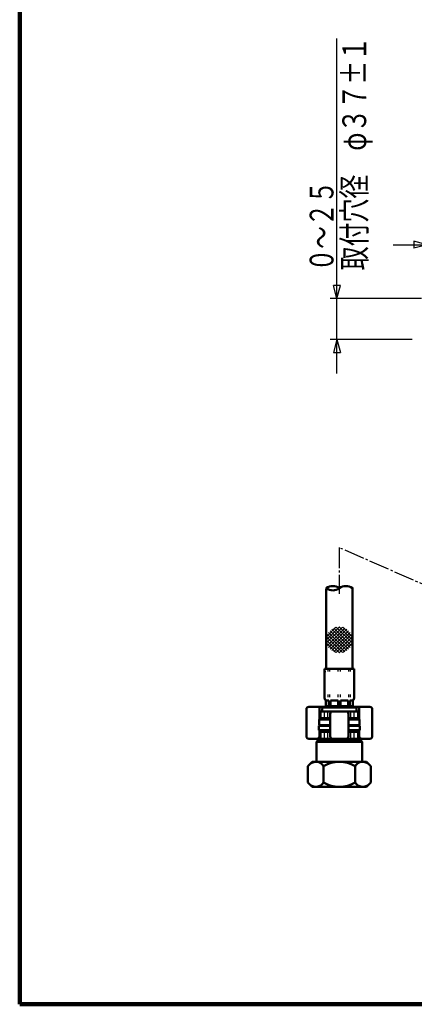
# Model space of a CAD drawing. Extents: x -560 to 592, y -417 to 413.
# Drawn here: x -560 to -386, y -417 to 17 of the extents above; entities that cross this region are included whole.
import ezdxf
from ezdxf.enums import TextEntityAlignment as Align

# ---------------------------------------------------------------- set-up
doc = ezdxf.new("R2010")
doc.units = 0
doc.header["$MEASUREMENT"] = 0
doc.linetypes.add('CENTER', pattern=[12, 9, -1, 1, -1])
for name, color, linetype in [('1', 2, 'CONTINUOUS'), ('2', 3, 'CONTINUOUS'), ('3', 4, 'CONTINUOUS')]:
    doc.layers.add(name, color=color, linetype=linetype)
doc.styles.get("Standard").update_dxf_attribs({"font": 'txt', "bigfont": 'BIGFONT'})
doc.dimstyles.get("Standard").update_dxf_attribs({"dimscale": 3, "dimtxt": 3.5, "dimasz": 2, "dimexe": 2, "dimexo": 1, "dimgap": 0.5, "dimtad": 1, "dimdec": 3, "dimzin": 0, "dimdsep": 46, "dimtxsty": 'STANDARD', "dimcen": 0.09, "dimadec": 0, "dimazin": 0, "dimtfac": 1, "dimtdec": 4, "dimtofl": 0, "dimtmove": 0, "dimatfit": 3, "dimfxl": 1, "dimtolj": 1, "dimtzin": 0, "dimarcsym": 0})

# ---------------------------------------------------------------- blocks, each defined once
blk = doc.blocks.new('*D2')
at = {"layer": '3', "lineweight": 25}
for p, q in [((-394.953258, -82.12393), (-288.453258, -82.12393)), ((-379.953258, -82.12393), (-385.748813, -80.571016)), ((-385.748813, -80.571016), (-385.748813, -83.676844)), ((-379.953258, -82.12393), (-385.748813, -83.676844)), ((-379.953258, -99.349298), (-379.953258, -79.12393)), ((-331.953258, -99.349298), (-331.953258, -79.12393)), ((-331.953258, -82.12393), (-326.157703, -80.571016)), ((-331.953258, -82.12393), (-326.157703, -83.676844)), ((-326.157703, -83.676844), (-326.157703, -80.571016))]:
    blk.add_line(p, q, dxfattribs=at)
blk.add_text('φ４８', height=10.5, dxfattribs=at).set_placement((-319.953258, -80.62393), (-290.553258, -80.62393), align=Align.FIT)

msp = doc.modelspace()

# ---------------------------------------------------------------- linework, layer by layer
at = {"layer": '1', "lineweight": 100}
for p, q in [((-559.532355, 412.543151), (-559.532355, -416.957822)), ((-559.532355, -416.957822), (592.473578, -416.957822))]:
    msp.add_line(p, q, dxfattribs=at)
at = {"layer": '2', "linetype": 'CENTER', "lineweight": 25}
for p, q in [((-363.953259, -239.66636), (-418.641101, -215.643786)), ((-418.641101, -215.643786), (-418.641101, -236.013702))]:
    msp.add_line(p, q, dxfattribs=at)
at = {"layer": '2', "lineweight": 50}
for p, q in [((-424.391101, -269.054124), (-424.391101, -233.710325)), ((-424.391101, -269.054124), (-424.391101, -233.710325)), ((-412.891101, -269.054124), (-412.891101, -233.562265)), ((-412.891101, -269.054124), (-412.891101, -233.562265)), ((-412.141101, -269.054124), (-425.141101, -269.054124)), ((-425.141101, -269.054124), (-425.141101, -281.554124)), ((-412.141101, -269.054124), (-425.141101, -269.054124)), ((-425.141101, -269.054124), (-425.141101, -281.554124)), ((-412.141101, -269.054124), (-412.141101, -281.554124)), ((-412.141101, -269.054124), (-412.141101, -281.554124)), ((-432.141101, -285.854124), (-424.641101, -285.854124)), ((-432.141101, -285.854124), (-424.641101, -285.854124)), ((-426.141101, -286.554124), (-425.641101, -286.054124)), ((-426.141101, -286.554124), (-425.641101, -286.054124)), ((-425.641101, -286.054124), (-411.641101, -286.054124)), ((-425.641101, -286.054124), (-411.641101, -286.054124)), ((-424.641101, -283.054124), (-423.222538, -283.054124)), ((-424.641101, -283.054124), (-424.641101, -285.854124)), ((-424.641101, -283.054124), (-423.222538, -283.054124)), ((-424.641101, -283.054124), (-424.641101, -285.854124)), ((-424.641101, -285.554124), (-423.222538, -285.554124)), ((-424.641101, -285.554124), (-423.222538, -285.554124)), ((-424.620232, -283.054124), (-424.620232, -285.554124)), ((-424.620232, -283.054124), (-424.620232, -285.554124)), ((-423.222538, -283.054124), (-423.222538, -285.554124)), ((-423.222538, -283.054124), (-423.222538, -285.554124)), ((-422.515432, -283.054124), (-419.141101, -283.054124)), ((-422.515432, -283.054124), (-422.515432, -285.554124)), ((-422.515432, -283.054124), (-419.141101, -283.054124)), ((-422.515432, -283.054124), (-422.515432, -285.554124)), ((-422.515432, -285.554124), (-419.141101, -285.554124)), ((-422.515432, -285.554124), (-419.141101, -285.554124)), ((-419.141101, -283.054124), (-419.141101, -285.554124)), ((-419.141101, -283.054124), (-419.141101, -285.554124)), ((-418.141101, -283.054124), (-414.766771, -283.054124)), ((-418.141101, -283.054124), (-418.141101, -285.554124)), ((-418.141101, -283.054124), (-414.766771, -283.054124)), ((-418.141101, -283.054124), (-418.141101, -285.554124)), ((-418.141101, -285.554124), (-414.766771, -285.554124)), ((-418.141101, -285.554124), (-414.766771, -285.554124)), ((-414.766771, -283.054124), (-414.766771, -285.554124)), ((-414.766771, -283.054124), (-414.766771, -285.554124)), ((-414.059664, -283.054124), (-412.641101, -283.054124)), ((-414.059664, -283.054124), (-414.059664, -285.554124)), ((-414.059664, -283.054124), (-412.641101, -283.054124)), ((-414.059664, -283.054124), (-414.059664, -285.554124)), ((-414.059664, -285.554124), (-412.641101, -285.554124)), ((-414.059664, -285.554124), (-412.641101, -285.554124)), ((-412.661971, -283.054124), (-412.661971, -285.554124)), ((-412.661971, -283.054124), (-412.661971, -285.554124)), ((-412.641101, -283.054124), (-412.641101, -285.854124)), ((-412.641101, -283.054124), (-412.641101, -285.854124)), ((-412.641101, -285.854124), (-405.141101, -285.854124)), ((-412.641101, -285.854124), (-405.141101, -285.854124)), ((-411.141101, -286.554124), (-411.641101, -286.054124)), ((-411.141101, -286.554124), (-411.641101, -286.054124)), ((-433.141101, -286.854124), (-433.141101, -298.854124)), ((-433.141101, -286.854124), (-433.141101, -298.854124)), ((-427.441101, -291.354124), (-427.441101, -286.854124)), ((-427.441101, -291.354124), (-427.441101, -286.854124)), ((-410.341101, -287.854124), (-426.941101, -287.854124)), ((-426.941101, -287.854124), (-426.941101, -290.854124)), ((-410.341101, -287.854124), (-426.941101, -287.854124)), ((-426.941101, -287.854124), (-426.941101, -290.854124)), ((-426.141101, -286.554124), (-426.141101, -287.853502)), ((-426.141101, -286.554124), (-426.141101, -287.853502)), ((-422.641101, -288.854124), (-422.641101, -298.854124)), ((-422.641101, -288.854124), (-422.641101, -298.854124)), ((-414.641101, -288.854124), (-414.641101, -298.854124)), ((-414.641101, -288.854124), (-414.641101, -298.854124)), ((-411.141101, -286.554124), (-411.141101, -287.853502)), ((-411.141101, -286.554124), (-411.141101, -287.853502)), ((-410.341101, -287.854124), (-410.341101, -290.854124)), ((-410.341101, -287.854124), (-410.341101, -290.854124)), ((-409.841101, -291.354124), (-409.841101, -286.854124)), ((-409.841101, -291.354124), (-409.841101, -286.854124)), ((-404.141101, -286.854124), (-404.141101, -298.854124)), ((-404.141101, -286.854124), (-404.141101, -298.854124)), ((-427.441101, -294.054124), (-427.641101, -294.254124)), ((-427.441101, -294.054124), (-427.641101, -294.254124)), ((-427.641101, -294.254124), (-427.641101, -296.054124)), ((-422.641101, -294.254124), (-427.641101, -294.254124)), ((-427.641101, -294.254124), (-427.641101, -296.054124)), ((-422.641101, -294.254124), (-427.641101, -294.254124)), ((-427.341101, -291.254124), (-427.541101, -291.454124)), ((-427.341101, -291.254124), (-427.541101, -291.454124)), ((-427.341101, -291.254759), (-427.541101, -291.454759)), ((-427.341101, -291.254759), (-427.541101, -291.454759)), ((-427.541101, -291.454124), (-427.541101, -293.854124)), ((-422.641101, -291.454124), (-427.541101, -291.454124)), ((-427.541101, -291.454124), (-427.541101, -293.854124)), ((-422.641101, -291.454124), (-427.541101, -291.454124)), ((-427.541101, -291.454759), (-427.541101, -293.854759)), ((-427.541101, -291.454759), (-427.541101, -293.854759)), ((-422.641101, -293.854124), (-427.541101, -293.854124)), ((-422.641101, -293.854124), (-427.541101, -293.854124)), ((-427.341101, -294.054759), (-427.541101, -293.854759)), ((-427.341101, -294.054759), (-427.541101, -293.854759)), ((-422.641101, -294.054124), (-427.441101, -294.054124)), ((-422.641101, -294.054124), (-427.441101, -294.054124)), ((-422.641101, -291.254124), (-427.341101, -291.254124)), ((-422.641101, -291.254124), (-427.341101, -291.254124)), ((-422.641101, -290.854124), (-426.941101, -290.854124)), ((-422.641101, -290.854124), (-426.941101, -290.854124)), ((-426.141101, -291.254759), (-426.141101, -290.853502)), ((-426.141101, -291.254759), (-426.141101, -290.853502)), ((-426.141101, -291.254124), (-426.141101, -290.854124)), ((-426.141101, -291.254124), (-426.141101, -290.854124)), ((-410.341101, -290.854124), (-414.641101, -290.854124)), ((-410.341101, -290.854124), (-414.641101, -290.854124)), ((-409.941101, -291.254124), (-414.641101, -291.254124)), ((-409.941101, -291.254124), (-414.641101, -291.254124)), ((-409.741101, -291.454124), (-414.641101, -291.454124)), ((-409.741101, -291.454124), (-414.641101, -291.454124)), ((-409.741101, -293.854124), (-414.641101, -293.854124)), ((-409.741101, -293.854124), (-414.641101, -293.854124)), ((-409.841101, -294.054124), (-414.641101, -294.054124)), ((-409.841101, -294.054124), (-414.641101, -294.054124)), ((-409.641101, -294.254124), (-414.641101, -294.254124)), ((-409.641101, -294.254124), (-414.641101, -294.254124)), ((-411.141101, -291.254124), (-411.141101, -290.854124)), ((-411.141101, -291.254124), (-411.141101, -290.854124)), ((-409.941101, -291.254124), (-409.741101, -291.454124)), ((-409.941101, -291.254124), (-409.741101, -291.454124)), ((-409.941101, -294.054124), (-409.741101, -293.854124)), ((-409.941101, -294.054124), (-409.741101, -293.854124)), ((-409.841101, -294.054124), (-409.641101, -294.254124)), ((-409.841101, -294.054124), (-409.641101, -294.254124)), ((-409.741101, -291.454124), (-409.741101, -293.854124)), ((-409.741101, -291.454124), (-409.741101, -293.854124)), ((-409.641101, -294.254124), (-409.641101, -296.054124)), ((-409.641101, -294.254124), (-409.641101, -296.054124)), ((-427.641101, -296.054124), (-427.441101, -296.254124)), ((-422.641101, -296.054124), (-427.641101, -296.054124)), ((-427.641101, -296.054124), (-427.441101, -296.254124)), ((-422.641101, -296.054124), (-427.641101, -296.054124)), ((-427.441101, -298.854124), (-427.441101, -296.254124)), ((-422.641101, -296.254124), (-427.441101, -296.254124)), ((-427.441101, -298.854124), (-427.441101, -296.254124)), ((-422.641101, -296.254124), (-427.441101, -296.254124)), ((-422.641101, -296.854124), (-426.941101, -296.854124)), ((-426.941101, -296.854124), (-426.941101, -299.854124)), ((-422.641101, -296.854124), (-426.941101, -296.854124)), ((-426.941101, -296.854124), (-426.941101, -299.854124)), ((-426.141101, -296.854124), (-426.141101, -296.254124)), ((-426.141101, -296.854124), (-426.141101, -296.254124)), ((-409.641101, -296.054124), (-414.641101, -296.054124)), ((-409.641101, -296.054124), (-414.641101, -296.054124)), ((-409.841101, -296.254124), (-414.641101, -296.254124)), ((-409.841101, -296.254124), (-414.641101, -296.254124)), ((-410.341101, -296.854124), (-414.641101, -296.854124)), ((-410.341101, -296.854124), (-414.641101, -296.854124)), ((-411.141101, -296.854124), (-411.141101, -296.254124)), ((-411.141101, -296.854124), (-411.141101, -296.254124)), ((-410.341101, -296.854124), (-410.341101, -299.854124)), ((-410.341101, -296.854124), (-410.341101, -299.854124)), ((-409.641101, -296.054124), (-409.841101, -296.254124)), ((-409.641101, -296.054124), (-409.841101, -296.254124)), ((-409.841101, -298.854124), (-409.841101, -296.254124)), ((-409.841101, -298.854124), (-409.841101, -296.254124)), ((-432.141101, -299.854124), (-426.141101, -299.854124)), ((-432.141101, -299.854124), (-426.141101, -299.854124)), ((-427.640836, -300.253375), (-428.640836, -301.253375)), ((-427.640836, -300.253375), (-428.640836, -301.253375)), ((-428.640836, -301.253375), (-408.640836, -301.253375)), ((-428.640836, -301.253375), (-428.640836, -310.053375)), ((-428.640836, -301.253375), (-408.640836, -301.253375)), ((-428.640836, -301.253375), (-428.640836, -310.053375)), ((-409.641101, -299.854124), (-427.641101, -299.854124)), ((-409.641101, -299.854124), (-427.641101, -299.854124)), ((-409.640836, -300.253375), (-427.640836, -300.253375)), ((-409.640836, -300.253375), (-427.640836, -300.253375)), ((-426.141101, -300.254124), (-426.141101, -299.854124)), ((-426.141101, -300.254124), (-426.141101, -299.854124)), ((-411.141101, -300.254124), (-411.141101, -299.854124)), ((-411.141101, -300.254124), (-411.141101, -299.854124)), ((-410.341101, -299.854124), (-405.141101, -299.854124)), ((-410.341101, -299.854124), (-405.141101, -299.854124)), ((-409.640836, -300.253375), (-408.640836, -301.253375)), ((-409.640836, -300.253375), (-408.640836, -301.253375)), ((-408.640836, -301.253375), (-408.640836, -310.053375)), ((-408.640836, -301.253375), (-408.640836, -310.053375)), ((-430.640836, -310.053375), (-432.497242, -311.909782)), ((-430.640836, -310.053375), (-432.497242, -311.909782)), ((-432.497242, -311.909782), (-432.497242, -319.196969)), ((-432.497242, -311.909782), (-432.497242, -319.196969)), ((-408.313969, -310.053375), (-430.640836, -310.053375)), ((-406.640836, -310.053375), (-430.640836, -310.053375)), ((-408.313969, -310.053375), (-430.640836, -310.053375)), ((-406.640836, -310.053375), (-430.640836, -310.053375)), ((-425.569039, -319.196969), (-425.569039, -311.909782)), ((-425.569039, -319.196969), (-425.569039, -311.909782)), ((-411.712633, -319.196969), (-411.712633, -311.909782)), ((-411.712633, -319.196969), (-411.712633, -311.909782)), ((-406.640836, -310.053375), (-404.784429, -311.909782)), ((-406.640836, -310.053375), (-404.784429, -311.909782)), ((-404.784429, -319.196969), (-404.784429, -311.909782)), ((-404.784429, -319.196969), (-404.784429, -311.909782)), ((-430.640836, -321.053375), (-432.497242, -319.196969)), ((-430.640836, -321.053375), (-432.497242, -319.196969)), ((-406.640836, -321.053375), (-430.640836, -321.053375)), ((-406.640836, -321.053375), (-430.640836, -321.053375)), ((-406.640836, -321.053375), (-404.784429, -319.196969)), ((-406.640836, -321.053375), (-404.784429, -319.196969))]:
    msp.add_line(p, q, dxfattribs=at)
at = {"layer": '2', "lineweight": 25}
for p, q in [((-424.390359, -256.397098), (-418.548698, -250.555437)), ((-424.390359, -256.397098), (-418.548698, -250.555437)), ((-424.231031, -257.651983), (-417.293812, -250.714765)), ((-424.231031, -257.651983), (-417.293812, -250.714765)), ((-424.184433, -254.776958), (-420.168838, -250.761363)), ((-424.184433, -254.776958), (-420.168838, -250.761363)), ((-423.867303, -258.702469), (-416.243327, -251.078493)), ((-423.867303, -258.702469), (-416.243327, -251.078493)), ((-423.352112, -259.601492), (-415.344304, -251.593683)), ((-423.352112, -259.601492), (-415.344304, -251.593683)), ((-421.937899, -251.593683), (-413.93009, -259.601492)), ((-421.937899, -251.593683), (-413.93009, -259.601492)), ((-421.038875, -251.078493), (-413.4149, -258.702469)), ((-421.038875, -251.078493), (-413.4149, -258.702469)), ((-419.98839, -250.714765), (-413.051172, -257.651983)), ((-419.98839, -250.714765), (-413.051172, -257.651983)), ((-418.733505, -250.555437), (-412.891844, -256.397098)), ((-418.733505, -250.555437), (-412.891844, -256.397098)), ((-417.113365, -250.761363), (-413.09777, -254.776958)), ((-417.113365, -250.761363), (-413.09777, -254.776958)), ((-424.231031, -254.957406), (-417.293812, -261.894624)), ((-424.231031, -254.957406), (-417.293812, -261.894624)), ((-423.867303, -253.90692), (-416.243327, -261.530896)), ((-423.867303, -253.90692), (-416.243327, -261.530896)), ((-423.352112, -253.007897), (-415.344304, -261.015706)), ((-423.352112, -253.007897), (-415.344304, -261.015706)), ((-422.706965, -260.370558), (-414.575237, -252.23883)), ((-422.706965, -252.23883), (-414.575237, -260.370558)), ((-422.706965, -260.370558), (-414.575237, -252.23883)), ((-422.706965, -252.23883), (-414.575237, -260.370558)), ((-421.937899, -261.015706), (-413.93009, -253.007897)), ((-421.937899, -261.015706), (-413.93009, -253.007897)), ((-421.038875, -261.530896), (-413.4149, -253.90692)), ((-421.038875, -261.530896), (-413.4149, -253.90692)), ((-419.98839, -261.894624), (-413.051172, -254.957406)), ((-419.98839, -261.894624), (-413.051172, -254.957406)), ((-424.390359, -256.212291), (-418.548698, -262.053952)), ((-424.390359, -256.212291), (-418.548698, -262.053952)), ((-424.184433, -257.832431), (-420.168838, -261.848026)), ((-424.184433, -257.832431), (-420.168838, -261.848026)), ((-418.733505, -262.053952), (-412.891844, -256.212291)), ((-418.733505, -262.053952), (-412.891844, -256.212291)), ((-417.113365, -261.848026), (-413.09777, -257.832431)), ((-417.113365, -261.848026), (-413.09777, -257.832431)), ((-425.121842, -269.054124), (-425.121842, -281.554124)), ((-425.121842, -269.054124), (-425.121842, -281.554124)), ((-423.57723, -270.304124), (-423.57723, -269.054124)), ((-423.57723, -270.304124), (-423.57723, -269.054124)), ((-422.870124, -270.304124), (-422.870124, -269.054124)), ((-422.870124, -270.304124), (-422.870124, -269.054124)), ((-419.141101, -270.304124), (-419.141101, -269.054124)), ((-419.141101, -270.304124), (-419.141101, -269.054124)), ((-418.141101, -270.304124), (-418.141101, -269.054124)), ((-418.141101, -270.304124), (-418.141101, -269.054124)), ((-414.412079, -270.304124), (-414.412079, -269.054124)), ((-414.412079, -270.304124), (-414.412079, -269.054124)), ((-413.704972, -270.304124), (-413.704972, -269.054124)), ((-413.704972, -270.304124), (-413.704972, -269.054124)), ((-423.57723, -281.554124), (-423.57723, -280.304124)), ((-423.57723, -281.554124), (-423.57723, -280.304124)), ((-422.870124, -281.554124), (-422.870124, -280.304124)), ((-422.870124, -281.554124), (-422.870124, -280.304124)), ((-419.141101, -281.554124), (-419.141101, -280.304124)), ((-419.141101, -281.554124), (-419.141101, -280.304124)), ((-418.141101, -281.554124), (-418.141101, -280.304124)), ((-418.141101, -281.554124), (-418.141101, -280.304124)), ((-414.412079, -281.554124), (-414.412079, -280.304124)), ((-414.412079, -281.554124), (-414.412079, -280.304124)), ((-413.704972, -281.554124), (-413.704972, -280.304124)), ((-413.704972, -281.554124), (-413.704972, -280.304124)), ((-425.140962, -290.854124), (-425.140962, -287.854124)), ((-425.140962, -290.854124), (-425.140962, -287.854124)), ((-423.641102, -290.592937), (-423.641101, -288.160732)), ((-423.641102, -290.592937), (-423.641101, -288.160732)), ((-413.641101, -290.550259), (-413.641101, -288.081211)), ((-413.641101, -290.550259), (-413.641101, -288.081211)), ((-412.141241, -290.854124), (-412.141241, -287.854124)), ((-412.141241, -290.854124), (-412.141241, -287.854124)), ((-425.140962, -299.853502), (-425.140962, -296.853502)), ((-425.140962, -299.853502), (-425.140962, -296.853502)), ((-423.641101, -299.554707), (-423.641101, -297.249485)), ((-423.641101, -299.554707), (-423.641101, -297.249485)), ((-413.641101, -299.554707), (-413.641101, -297.249485)), ((-413.641101, -299.554707), (-413.641101, -297.249485)), ((-412.141241, -299.853502), (-412.141241, -296.853502)), ((-412.141241, -299.853502), (-412.141241, -296.853502))]:
    msp.add_line(p, q, dxfattribs=at)
at = {"layer": '2', "lineweight": 50}
for centre, radius, start, end in [((-421.516101, -237.376144), 4.791667, 53.130102, 126.869898), ((-421.516101, -229.709477), 4.791667, 233.130102, 306.869898), ((-415.766101, -237.376144), 4.791667, 53.130102, 126.869898), ((-422.641101, -281.554124), 2.5, 180, 216.869898), ((-422.641101, -281.554124), 2.5, 180, 216.869898), ((-414.641101, -281.554124), 2.5, 323.130102, 360), ((-414.641101, -281.554124), 2.5, 323.130102, 360), ((-432.141101, -286.854124), 1, 90, 180), ((-432.141101, -286.854124), 1, 90, 180), ((-426.441101, -286.854124), 1, 90, 180), ((-426.441101, -286.854124), 1, 90, 180), ((-424.441101, -285.854124), 0.2, 180, 270), ((-424.441101, -285.854124), 0.2, 180, 270), ((-412.841101, -285.854124), 0.2, 270, 360), ((-412.841101, -285.854124), 0.2, 270, 360), ((-410.841101, -286.854124), 1, 0, 90), ((-410.841101, -286.854124), 1, 0, 90), ((-410.841101, -286.854124), 1, 0, 90), ((-410.841101, -286.854124), 1, 0, 90), ((-405.141101, -286.854124), 1, 0, 90), ((-405.141101, -286.854124), 1, 0, 90), ((-421.641101, -288.854124), 1, 90, 180), ((-421.641101, -288.854124), 1, 90, 180), ((-415.641101, -288.854124), 1, 0, 90), ((-415.641101, -288.854124), 1, 0, 90), ((-432.141101, -298.854124), 1, 180, 270), ((-432.141101, -298.854124), 1, 180, 270), ((-428.441101, -298.854124), 1, 270, 0), ((-428.441101, -298.854124), 1, 270, 0), ((-421.641101, -298.854124), 1, 180, 270), ((-421.641101, -298.854124), 1, 180, 270), ((-415.641101, -298.854124), 1, 270, 0), ((-415.641101, -298.854124), 1, 270, 0), ((-408.841101, -298.854124), 1, 180, 270), ((-408.841101, -298.854124), 1, 180, 270), ((-405.141101, -298.854124), 1, 270, 360), ((-405.141101, -298.854124), 1, 270, 360), ((-428.967703, -314.092675), 4.039299, 32.711809, 135), ((-428.967703, -314.092675), 4.039299, 32.711809, 135), ((-418.640836, -323.909782), 13.856406, 60, 120), ((-418.640836, -323.909782), 13.856406, 60, 120), ((-408.313969, -314.092675), 4.039299, 45, 147.288191), ((-408.313969, -314.092675), 4.039299, 45, 147.288191), ((-428.967703, -317.014076), 4.039299, 225, 327.288191), ((-428.967703, -317.014076), 4.039299, 225, 327.288191), ((-418.640836, -307.196969), 13.856406, 240, 300), ((-418.640836, -307.196969), 13.856406, 240, 300), ((-408.313969, -317.014076), 4.039299, 212.711809, 315), ((-408.313969, -317.014076), 4.039299, 212.711809, 315)]:
    msp.add_arc(centre, radius, start, end, dxfattribs=at)
for p in [(-412.891101, -233.562265), (-425.141101, -270.304124), (-425.141101, -270.304124)]:
    msp.add_point(p, dxfattribs=at)
at = {"layer": '3', "lineweight": 25}
for p, q in [((-419.71006, -138.849298), (-419.71006, 8.822823)), ((-419.71006, -105.849298), (-421.262974, -100.053743)), ((-418.157146, -100.053743), (-421.262974, -100.053743)), ((-419.71006, -105.849298), (-418.157146, -100.053743)), ((-382.453258, -105.849298), (-422.71006, -105.849298)), ((-386.541258, -123.849298), (-422.71006, -123.849298)), ((-419.71006, -123.849298), (-421.262974, -129.644853)), ((-419.71006, -123.849298), (-418.157146, -129.644853)), ((-421.262974, -129.644853), (-418.157146, -129.644853))]:
    msp.add_line(p, q, dxfattribs=at)

# ---------------------------------------------------------------- texts
at = {"layer": '3', "lineweight": 50}
for s, p, p2 in [('取付穴径\u3000φ３７±１', (-406.802292, -93.373907), (-406.802292, 9.526093)), ('０～２５', (-421.21006, -93.849298), (-421.21006, -53.949298))]:
    msp.add_text(s, height=10.5, rotation=90, dxfattribs=at).set_placement(p, p2, align=Align.FIT)

# ---------------------------------------------------------------- dimensions: what is measured, and where the dimension line sits
at = {"layer": '3', "lineweight": 25}
dim = msp.add_aligned_dim(p1=(-379.953258, -102.349298), p2=(-331.953258, -102.349298), distance=20.225368, dimstyle='Standard', dxfattribs=at)
dim.commit()
dim.dimension.update_dxf_attribs({"geometry": '*D2', "text_midpoint": (-304.203258, -75.37393)})

doc.saveas('drawing.dxf')
